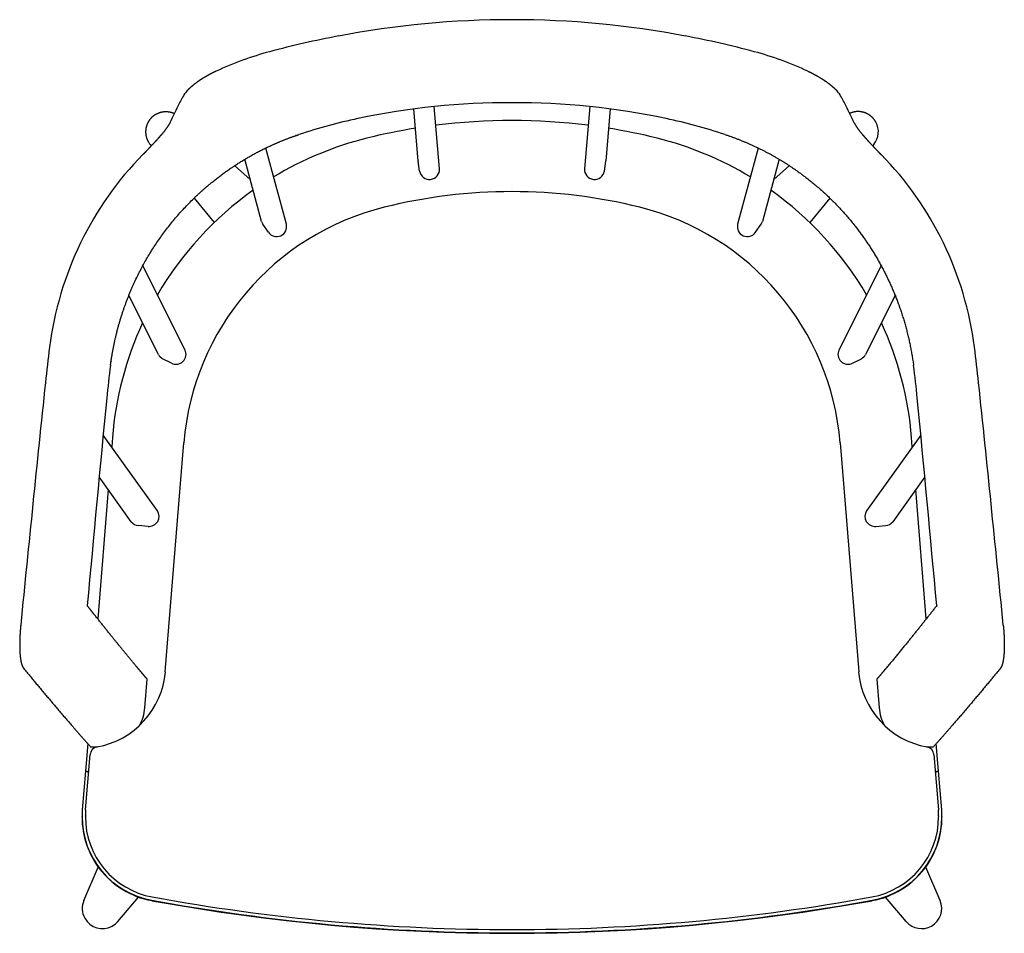
# Model space of a CAD drawing. Units: millimetres. Extents: x 2732 to 4046, y 1161 to 2739.
# Drawn here: x 2732 to 3323, y 2191 to 2739 of the extents above; entities that cross this region are included whole.
import ezdxf

# ---------------------------------------------------------------- set-up
doc = ezdxf.new("R2010")
doc.units = ezdxf.units.MM

msp = doc.modelspace()

# ---------------------------------------------------------------- linework, layer by layer
for p, q in [((2971.54, 2654.18), (2968.97, 2685.2)), ((2984.35, 2649.34), (2981.26, 2686.65)), ((3074.52, 2686.65), (3071.43, 2649.34)), ((3086.81, 2685.2), (3084.24, 2654.18)), ((2810.66, 2663.99), (2811.4, 2663.1)), ((2892.45, 2616.06), (2880.08, 2661.8)), ((3175.7, 2661.8), (3163.33, 2616.06)), ((3245.11, 2663.99), (3244.38, 2663.1)), ((2877.6, 2617.8), (2867.53, 2655.04)), ((3188.25, 2655.04), (3178.18, 2617.8)), ((2861.42, 2651.22), (2870.81, 2642.92)), ((3194.36, 2651.22), (3184.97, 2642.92)), ((2837.15, 2631.79), (2849.22, 2617.11)), ((3218.63, 2631.79), (3206.56, 2617.11)), ((2831.65, 2540.57), (2806.29, 2591.12)), ((3249.49, 2591.12), (3224.13, 2540.57)), ((2815.7, 2537.83), (2797.9, 2573.3)), ((3257.88, 2573.3), (3240.08, 2537.83)), ((2815.04, 2444.04), (2782.51, 2489.54)), ((2788.07, 2488.07), (2787.61, 2482.41)), ((3273.27, 2489.54), (3240.74, 2444.04)), ((3268.17, 2482.41), (3267.71, 2488.07)), ((2819.81, 2347.49), (2830.93, 2484.83)), ((3224.85, 2484.83), (3235.97, 2347.49)), ((2799.39, 2437.49), (2780.12, 2464.45)), ((3275.66, 2464.45), (3256.39, 2437.49)), ((2785.54, 2456.87), (2779.26, 2379.19)), ((3276.52, 2379.19), (3270.24, 2456.87)), ((2807.55, 2325.88), (2808.91, 2343.01)), ((3246.87, 2343.01), (3248.23, 2325.88)), ((2773.2, 2304.38), (2771.86, 2287.77)), ((2774.94, 2302.43), (2779.15, 2302.43)), ((3276.63, 2302.43), (3280.84, 2302.43)), ((3283.92, 2287.77), (3282.58, 2304.38)), ((2771.98, 2264.64), (2774.66, 2297.82)), ((3281.12, 2297.82), (3283.8, 2264.64)), ((2771.86, 2287.77), (2769.98, 2264.59)), ((2773.82, 2287.45), (2771.86, 2287.77)), ((2771.86, 2287.77), (2773.82, 2287.45)), ((3283.92, 2287.77), (3281.96, 2287.45)), ((3281.96, 2287.45), (3283.92, 2287.77)), ((3285.8, 2264.59), (3283.92, 2287.77)), ((2769.82, 2260.27), (2769.82, 2260.48)), ((2769.82, 2260.27), (2769.82, 2260.23)), ((2771.82, 2260.73), (2771.82, 2260.94)), ((2771.82, 2260.73), (2771.82, 2260.52)), ((3283.96, 2260.94), (3283.96, 2260.73)), ((3283.96, 2260.73), (3283.96, 2260.52)), ((3285.96, 2260.48), (3285.96, 2260.27)), ((3285.96, 2260.23), (3285.96, 2260.27)), ((2770.92, 2210.19), (2779.59, 2230.25)), ((3284.86, 2210.2), (3276.19, 2230.25)), ((2791.21, 2197.54), (2803.76, 2212.22)), ((3264.56, 2197.54), (3252.02, 2212.22))]:
    msp.add_line(p, q)
at = {"ltscale": 0.147376}
for p, q in [((2972.44, 2647.98), (2971.58, 2653.82)), ((3083.34, 2647.98), (3084.2, 2653.82))]:
    msp.add_line(p, q, dxfattribs=at)
at = {"ltscale": 0.146575}
for p, q in [((2881.64, 2611.24), (2878.37, 2616.11)), ((3174.14, 2611.24), (3177.41, 2616.11))]:
    msp.add_line(p, q, dxfattribs=at)
at = {"ltscale": 0.146432}
for p, q in [((2823.43, 2532.68), (2818.21, 2535.33)), ((3232.35, 2532.68), (3237.57, 2535.33))]:
    msp.add_line(p, q, dxfattribs=at)
at = {"ltscale": 0.147363}
for p, q in [((2809.48, 2434.73), (2803.61, 2435.16)), ((3246.3, 2434.73), (3252.17, 2435.16))]:
    msp.add_line(p, q, dxfattribs=at)
for centre, radius, start, end in [((3027.89, 2178.81), 560, 79.27332, 100.72667), ((3027.9, 2178.75), 560.07, 100.72693, 105.04929), ((3027.87, 2178.75), 560.07, 74.95071, 79.27307), ((2934.41, 2526.47), 200, 105.04951, 114.87134), ((3121.37, 2526.47), 200, 65.12873, 74.95056), ((3058.32, 2568.79), 259.44, 151.35455, 152.93228), ((2997.46, 2568.79), 259.44, 27.06772, 28.64545), ((3070.47, 2562.62), 273.07, 152.93918, 155.25196), ((2985.31, 2562.62), 273.07, 24.74804, 27.06082), ((3002.97, 2359.18), 327.33, 101.91562, 108.33766), ((3027.89, 2315.99), 362.32, 82.75464, 97.24537), ((3052.79, 2359.12), 327.39, 71.66296, 78.08376), ((3027.88, 2316.03), 362.29, 99.20619, 103.90371), ((3027.9, 2316.03), 362.29, 76.09629, 80.79379), ((2819.69, 2671.42), 11.69, 209.98609, 219.43755), ((2989.39, 2471.52), 202.1, 103.90296, 121.17414), ((3066.39, 2471.52), 202.1, 58.82581, 76.09715), ((2989.27, 2471.7), 201.89, 125.3149, 149.6576), ((3066.51, 2471.7), 201.89, 30.34271, 54.68502), ((3027.89, 2316.36), 319.25, 89.99985, 103.90352), ((3027.89, 2316.36), 319.25, 76.09648, 90.00014), ((2989.08, 2471.81), 201.67, 155.07738, 175.37301), ((3066.7, 2471.81), 201.67, 4.62711, 24.92252), ((3665.77, 2424.38), 923.01, 172.66448, 173.99429), ((2390.01, 2424.38), 923.01, 6.00571, 7.33552), ((3346.2, 2457.17), 564.2, 172.44122, 174.45979), ((2709.52, 2457.16), 564.27, 5.54033, 7.55866), ((25143.4, 168.26), 22518.81, 174.002975, 174.374928), ((-19087.62, 168.26), 22518.81, 5.625072, 5.997025), ((23054.73, 548.74), 20364.92, 174.468877, 174.82062), ((-16999.34, 548.7), 20365.31, 5.179383, 5.53112), ((2779.67, 2297.42), 5.03, 100.10791, 175.40271), ((3276.11, 2297.42), 5.03, 4.59729, 79.89209), ((2820.72, 2260.48), 50.91, 175.37379, 180.0001), ((2820.79, 2260.69), 48.98, 175.37395, 179.71157), ((3234.99, 2260.69), 48.98, 0.28849, 4.62582), ((3235.06, 2260.48), 50.91, 359.99996, 4.6262), ((2820.79, 2260.27), 50.98, 180.04671, 217.53343), ((3234.99, 2260.27), 50.98, 322.46657, 359.95254), ((2820.81, 2260.28), 51, 217.53439, 259.64691), ((3234.97, 2260.28), 51, 280.35309, 322.46561), ((3027.89, 3393.83), 1203.06, 259.645, 270.00007), ((3027.89, 3393.82), 1201.06, 259.645, 270.00007), ((3027.89, 3393.82), 1201.06, 269.99993, 280.355), ((3027.89, 3393.83), 1203.06, 269.99993, 280.355), ((2781.97, 2205.43), 12.04, 156.7052, 208.90247), ((3027.89, 3393.56), 1203.05, 259.64505, 280.35495), ((2782.09, 2205.33), 12, 298.44558, 319.45125)]:
    msp.add_arc(centre, radius, start, end)
for centre, major_axis, ratio, start_param, end_param in [((2842.14, 2698.53), (11.88, 8.05), 0.28685, 2.310162, 2.632828), ((3213.64, 2698.53), (11.88, -8.05), 0.28685, 0.508765, 0.831431), ((3025.27, 2303.54), (413.24, 11.08), 0.932391, 1.539461, 1.764988), ((3029.63, 2295.29), (417.79, -5.6), 0.94227, 1.364455, 1.587591), ((3235.79, 2671.7), (8.81, -8.3), 0.982373, 0.066114, 1.259076), ((2948.34, 2512.07), (77.88, -188.87), 0.973657, 3.531746, 4.181869), ((2977.52, 2654.68), (5.98, 0.5), 0.982436, 3.141493, 3.204239), ((3078.26, 2654.68), (-5.98, 0.5), 0.982436, 3.078947, 3.141692), ((3107.44, 2512.07), (-77.88, -188.87), 0.973657, 2.101317, 2.751439), ((2978.38, 2648.85), (5.98, 0.5), 0.982436, 3.204239, 6.283086), ((3077.4, 2648.85), (-5.98, 0.5), 0.982436, 0.000099, 3.078947), ((2989.41, 2472.02), (159, -0.03), 0.999291, 1.813815, 3.061093), ((3066.37, 2472.02), (159, 0.03), 0.999291, 0.0805, 1.327777), ((2883.4, 2619.36), (5.79, 1.57), 0.974655, 3.141665, 3.460051), ((2886.66, 2614.49), (5.79, 1.57), 0.974655, 3.460051, 6.283258), ((3169.12, 2614.49), (-5.79, 1.57), 0.974655, 6.283113, 9.10632), ((3172.38, 2619.36), (-5.79, 1.57), 0.974655, 2.823134, 3.14152), ((2821.07, 2540.52), (5.36, 2.69), 0.963895, 3.141478, 3.761088), ((2826.29, 2537.88), (5.36, 2.69), 0.963895, 3.761088, 6.283071), ((3229.49, 2537.88), (-5.36, 2.69), 0.963895, 0.000114, 2.522097), ((3234.71, 2540.52), (-5.36, 2.69), 0.963895, 2.522097, 3.141707), ((2810.15, 2440.55), (4.88, 3.49), 0.958518, 3.998199, 6.283105), ((3245.63, 2440.55), (-4.88, 3.49), 0.958518, 0.00008, 2.284986), ((2804.28, 2440.98), (4.88, 3.49), 0.958518, 3.141512, 3.998199), ((3251.5, 2440.98), (-4.88, 3.49), 0.958518, 2.284986, 3.141673), ((2769.98, 2351.51), (50, 0.03), 0.998454, 4.888974, 6.201962), ((3285.8, 2351.51), (50, -0.03), 0.998454, 3.222816, 4.535804), ((2781.13, 2328.82), (20.11, -17.84), 0.967561, 0.197506, 0.630487), ((3274.65, 2328.82), (20.1, 17.84), 0.967577, 2.510778, 2.94377), ((2820.82, 2260.48), (51, -0.51), 0.999093, 3.151662, 4.54159), ((2820.82, 2260.48), (49, -0.31), 0.999094, 3.147242, 4.537912), ((3234.96, 2260.48), (49, 0.55), 0.999093, 4.881951, 6.272634), ((3234.96, 2260.48), (51, 0.34), 0.999093, 4.886545, 6.276465), ((3273.77, 2205.38), (10.28, 6.37), 0.995354, 4.664929, 6.137142), ((2782.01, 2205.38), (10.26, -6.4), 0.995338, 4.200866, 5.768861), ((3273.77, 2205.38), (10.24, 6.43), 0.995354, 3.287281, 4.659015)]:
    msp.add_ellipse(centre, major_axis=major_axis, ratio=ratio, start_param=start_param, end_param=end_param)
for points, degree, knots in [([(2850.3, 2707.92), (2848.98, 2707.3), (2847.66, 2706.66), (2846.35, 2705.97), (2843.79, 2704.55), (2841.36, 2703.03), (2840.19, 2702.25), (2838.33, 2700.94), (2836.64, 2699.61), (2836.01, 2699.09), (2834.82, 2698.06), (2833.76, 2697.05), (2833.28, 2696.57), (2832.83, 2696.09), (2832.43, 2695.63)], 5, [0, 0, 0, 0, 0, 0, 14.381784, 14.381784, 14.381784, 28.656458, 28.656458, 28.656458, 37.950749, 37.950749, 37.950749, 46.785389, 46.785389, 46.785389, 46.785389, 46.785389, 46.785389]), ([(3205.48, 2707.92), (3206.8, 2707.3), (3208.12, 2706.66), (3209.42, 2705.97), (3211.99, 2704.55), (3214.42, 2703.03), (3215.59, 2702.25), (3217.45, 2700.94), (3219.14, 2699.61), (3219.77, 2699.09), (3220.96, 2698.06), (3222.02, 2697.05), (3222.5, 2696.57), (3222.95, 2696.09), (3223.35, 2695.63)], 5, [0, 0, 0, 0, 0, 0, 14.381773, 14.381773, 14.381773, 28.656331, 28.656331, 28.656331, 37.950614, 37.950614, 37.950614, 46.785238, 46.785238, 46.785238, 46.785238, 46.785238, 46.785238]), ([(2813.98, 2681.97), (2814.06, 2682.02), (2814.24, 2682.12), (2814.51, 2682.27), (2814.79, 2682.41), (2815.08, 2682.55), (2815.37, 2682.68), (2815.67, 2682.81), (2815.97, 2682.92), (2816.28, 2683.03), (2816.59, 2683.14), (2816.91, 2683.23), (2817.24, 2683.32), (2817.56, 2683.4), (2817.9, 2683.47), (2818.23, 2683.53), (2818.57, 2683.58), (2818.92, 2683.62), (2819.27, 2683.65), (2819.62, 2683.67), (2819.97, 2683.69), (2820.32, 2683.69), (2820.68, 2683.68), (2821.03, 2683.66), (2821.37, 2683.63), (2821.68, 2683.6), (2821.97, 2683.55), (2822.27, 2683.51), (2822.6, 2683.44), (2822.93, 2683.37), (2823.25, 2683.29), (2823.57, 2683.2), (2823.88, 2683.1), (2824.2, 2683), (2824.52, 2682.88), (2824.85, 2682.74), (2825.07, 2682.65), (2825.17, 2682.6)], 3, [0, 0, 0, 0, 0.306836, 0.616822, 0.929893, 1.245989, 1.565024, 1.886934, 2.211612, 2.539007, 2.869984, 3.203418, 3.539218, 3.877327, 4.217558, 4.559861, 4.904021, 5.250083, 5.599373, 5.950046, 6.302013, 6.655253, 7.009482, 7.36469, 7.726843, 8.041894, 8.273806, 8.621471, 8.953298, 9.285122, 9.616882, 9.948473, 10.279694, 10.610496, 10.946627, 11.308749, 11.665786, 11.665786, 11.665786, 11.665786]), ([(3246.25, 2677.39), (3246.2, 2677.48), (3246.1, 2677.66), (3245.94, 2677.92), (3245.77, 2678.19), (3245.59, 2678.45), (3245.4, 2678.71), (3245.21, 2678.97), (3245, 2679.22), (3244.79, 2679.47), (3244.57, 2679.72), (3244.34, 2679.96), (3244.1, 2680.2), (3243.85, 2680.44), (3243.6, 2680.66), (3243.34, 2680.89), (3243.07, 2681.1), (3242.79, 2681.31), (3242.51, 2681.52), (3242.22, 2681.71), (3241.92, 2681.9), (3241.61, 2682.08), (3241.3, 2682.25), (3240.99, 2682.41), (3240.67, 2682.57), (3240.34, 2682.71), (3240.01, 2682.85), (3239.67, 2682.97), (3239.33, 2683.09), (3238.99, 2683.2), (3238.64, 2683.29), (3238.29, 2683.38), (3237.94, 2683.45), (3237.59, 2683.52), (3237.24, 2683.57), (3236.88, 2683.62), (3236.53, 2683.65), (3236.17, 2683.67), (3235.82, 2683.69), (3235.47, 2683.69), (3235.09, 2683.68), (3234.63, 2683.65), (3234.14, 2683.6), (3233.67, 2683.53), (3233.25, 2683.46), (3232.85, 2683.37), (3232.47, 2683.27), (3232.12, 2683.17), (3231.8, 2683.07), (3231.49, 2682.96), (3231.19, 2682.85), (3230.9, 2682.73), (3230.7, 2682.64), (3230.61, 2682.6)], 3, [0, 0, 0, 0, 0.307827, 0.618875, 0.933087, 1.250399, 1.570748, 1.894053, 2.220242, 2.549215, 2.880718, 3.21483, 3.551436, 3.890422, 4.231673, 4.575065, 4.920466, 5.267786, 5.617192, 5.968152, 6.320561, 6.674269, 7.029121, 7.384956, 7.741616, 8.099139, 8.458058, 8.817165, 9.176442, 9.535712, 9.894859, 10.253595, 10.611867, 10.970054, 11.328374, 11.685519, 12.04164, 12.396383, 12.749809, 13.101573, 13.451589, 13.898273, 14.472642, 14.918418, 15.333633, 15.745071, 16.163212, 16.507101, 16.835769, 17.161573, 17.484461, 17.804276, 18.121044, 18.121044, 18.121044, 18.121044]), ([(2813.98, 2681.97), (2813.89, 2681.91), (2813.72, 2681.81), (2813.46, 2681.64), (2813.2, 2681.47), (2812.95, 2681.28), (2812.7, 2681.09), (2812.45, 2680.89), (2812.21, 2680.69), (2811.96, 2680.47), (2811.73, 2680.25), (2811.49, 2680.02), (2811.26, 2679.78), (2811.04, 2679.53), (2810.82, 2679.28), (2810.61, 2679.01), (2810.4, 2678.74), (2810.2, 2678.47), (2810.01, 2678.18), (2809.82, 2677.89), (2809.64, 2677.59), (2809.47, 2677.29), (2809.31, 2676.98), (2809.16, 2676.67), (2809.01, 2676.35), (2808.87, 2676.02), (2808.74, 2675.69), (2808.63, 2675.36), (2808.52, 2675.02), (2808.42, 2674.68), (2808.33, 2674.34), (2808.25, 2674), (2808.18, 2673.65), (2808.12, 2673.3), (2808.08, 2672.95), (2808.04, 2672.6), (2808.01, 2672.25), (2807.99, 2671.9), (2807.99, 2671.55), (2807.99, 2671.2), (2808, 2670.86), (2808.02, 2670.54), (2808.06, 2670.13), (2808.13, 2669.63), (2808.24, 2669.04), (2808.38, 2668.45), (2808.52, 2667.97), (2808.65, 2667.57), (2808.76, 2667.27), (2808.88, 2666.97), (2809, 2666.68), (2809.13, 2666.39), (2809.27, 2666.11), (2809.41, 2665.84), (2809.51, 2665.66), (2809.57, 2665.57)], 3, [0, 0, 0, 0, 0.303225, 0.60957, 0.918981, 1.231397, 1.546755, 1.864981, 2.186, 2.509728, 2.83604, 3.164877, 3.496136, 3.829716, 4.165497, 4.503373, 4.843212, 5.18489, 5.52877, 5.874225, 6.221114, 6.569292, 6.918611, 7.268922, 7.62007, 7.971901, 8.325361, 8.679191, 9.033212, 9.387335, 9.741305, 10.095065, 10.448357, 10.801132, 11.154555, 11.507154, 11.858676, 12.209083, 12.558132, 12.905788, 13.251809, 13.596177, 13.87105, 14.485472, 15.092986, 15.692993, 16.284944, 16.610705, 16.933755, 17.254016, 17.571417, 17.885867, 18.197333, 18.505759, 18.811095, 18.811095, 18.811095, 18.811095]), ([(2822.48, 2676.93), (2822.02, 2675.92), (2821.32, 2674.76), (2820.42, 2673.47), (2819.07, 2671.72), (2817.51, 2669.86), (2817.17, 2669.47), (2816.83, 2669.06), (2816.47, 2668.66)], 5, [0, 0, 0, 0, 0, 0, 21.645007, 21.645007, 21.645007, 27.416857, 27.416857, 27.416857, 27.416857, 27.416857, 27.416857]), ([(3233.3, 2676.93), (3233.76, 2675.92), (3234.46, 2674.76), (3235.36, 2673.47), (3236.71, 2671.72), (3238.27, 2669.86), (3238.61, 2669.47), (3238.95, 2669.06), (3239.31, 2668.66)], 5, [0, 0, 0, 0, 0, 0, 21.645007, 21.645007, 21.645007, 27.416857, 27.416857, 27.416857, 27.416857, 27.416857, 27.416857]), ([(2786.9, 2531.39), (2786.94, 2531.71), (2786.99, 2532.03), (2787.03, 2532.35), (2787.12, 2532.99), (2787.21, 2533.63), (2787.26, 2533.95), (2789.67, 2550.12), (2793.97, 2566.01), (2799.98, 2581.03), (2815, 2608.59), (2835.89, 2632), (2847.29, 2642.17), (2864.14, 2654.03), (2882.51, 2663.1), (2887.39, 2665.27), (2892.64, 2667.35), (2897.97, 2669.2), (2898.26, 2669.3), (2898.78, 2669.48), (2899.31, 2669.66), (2899.53, 2669.73), (2899.76, 2669.81), (2899.99, 2669.89)], 5, [0, 0, 0, 0, 0, 0, 2.303463, 2.303463, 2.303463, 4.60827, 4.60827, 4.60827, 118.637608, 118.637608, 118.637608, 226.136607, 226.136607, 226.136607, 263.933909, 263.933909, 263.933909, 266.173695, 266.173695, 266.173695, 267.874219, 267.874219, 267.874219, 267.874219, 267.874219, 267.874219]), ([(2816.47, 2668.66), (2815.4, 2667.42), (2814.26, 2666.16), (2813.07, 2664.87), (2811.03, 2662.7), (2808.93, 2660.52), (2808.07, 2659.63), (2807.22, 2658.76), (2806.37, 2657.9)], 5, [0, 0, 0, 0, 0, 0, 17.651607, 17.651607, 17.651607, 29.60085, 29.60085, 29.60085, 29.60085, 29.60085, 29.60085]), ([(3155.79, 2669.89), (3170.11, 2665.14), (3183.88, 2658.75), (3196.85, 2650.8), (3217.35, 2634.75), (3234.34, 2615.13), (3240.75, 2606.39), (3252.67, 2587.07), (3261.25, 2566.05), (3264.78, 2554.7), (3267.33, 2543.11), (3268.88, 2531.39)], 5, [0, 0, 0, 0, 0, 0, 106.973956, 106.973956, 106.973956, 183.670675, 183.670675, 183.670675, 267.786759, 267.786759, 267.786759, 267.786759, 267.786759, 267.786759]), ([(3239.31, 2668.66), (3240.38, 2667.42), (3241.52, 2666.16), (3242.71, 2664.87), (3244.75, 2662.7), (3246.85, 2660.52), (3247.71, 2659.63), (3248.56, 2658.76), (3249.41, 2657.9)], 5, [0, 0, 0, 0, 0, 0, 17.651607, 17.651607, 17.651607, 29.60085, 29.60085, 29.60085, 29.60085, 29.60085, 29.60085]), ([(2808.91, 2343.01), (2808.54, 2343.45), (2808.17, 2343.89), (2807.79, 2344.33), (2807.05, 2345.21), (2806.31, 2346.09), (2805.94, 2346.53), (2805.18, 2347.43), (2804.42, 2348.33), (2804.13, 2348.68), (2803.37, 2349.59), (2802.62, 2350.49), (2802.25, 2350.93), (2797.47, 2356.66), (2792.75, 2362.39), (2788.44, 2367.68), (2782.75, 2374.76), (2777.14, 2381.85), (2775.75, 2383.62), (2774.35, 2385.39), (2772.97, 2387.16)], 5, [0, 0, 0, 0, 0, 0, 15.022044, 15.022044, 15.022044, 30.044087, 30.044087, 30.044087, 45.848545, 45.848545, 45.848545, 60.86857, 60.86857, 60.86857, 241.161018, 241.161018, 241.161018, 301.190647, 301.190647, 301.190647, 301.190647, 301.190647, 301.190647]), ([(3282.81, 2387.16), (3277.26, 2380.07), (3271.63, 2372.99), (3265.93, 2365.92), (3259.42, 2357.98), (3252.8, 2350.05), (3252.06, 2349.17), (3250.58, 2347.41), (3249.1, 2345.65), (3248.36, 2344.77), (3247.61, 2343.89), (3246.87, 2343.01)], 5, [0, 0, 0, 0, 0, 0, 240.267656, 240.267656, 240.267656, 270.30606, 270.30606, 270.30606, 300.356606, 300.356606, 300.356606, 300.356606, 300.356606, 300.356606]), ([(2732.54, 2358.89), (2732.69, 2356.44), (2732.96, 2354.24), (2733.34, 2352.39), (2733.88, 2350.85), (2734.52, 2349.88), (2734.58, 2349.8), (2734.64, 2349.72), (2734.7, 2349.64)], 5, [0, 0, 0, 0, 0, 0, 28.658815, 28.658815, 28.658815, 31.563448, 31.563448, 31.563448, 31.563448, 31.563448, 31.563448]), ([(3323.24, 2358.89), (3323.09, 2356.44), (3322.82, 2354.24), (3322.44, 2352.39), (3321.9, 2350.85), (3321.26, 2349.88), (3321.2, 2349.8), (3321.14, 2349.72), (3321.08, 2349.64)], 5, [0, 0, 0, 0, 0, 0, 28.658815, 28.658815, 28.658815, 31.563448, 31.563448, 31.563448, 31.563448, 31.563448, 31.563448])]:
    msp.add_open_spline(points, degree=degree, knots=knots)
for points in [[(2733.03, 2375.51), (2732.69, 2372.05), (2732.45, 2368.55), (2732.33, 2365.1), (2732.35, 2361.83), (2732.54, 2358.89)], [(3322.75, 2375.51), (3323.09, 2372.05), (3323.33, 2368.55), (3323.45, 2365.1), (3323.43, 2361.83), (3323.24, 2358.89)], [(2734.7, 2349.64), (2742.42, 2340.18), (2750.29, 2330.73), (2758.33, 2321.28), (2766.54, 2311.85), (2774.94, 2302.43)], [(3321.08, 2349.64), (3313.36, 2340.18), (3305.49, 2330.73), (3297.45, 2321.28), (3289.24, 2311.85), (3280.84, 2302.43)]]:
    msp.add_open_spline(points, degree=5)

doc.saveas('drawing.dxf')
